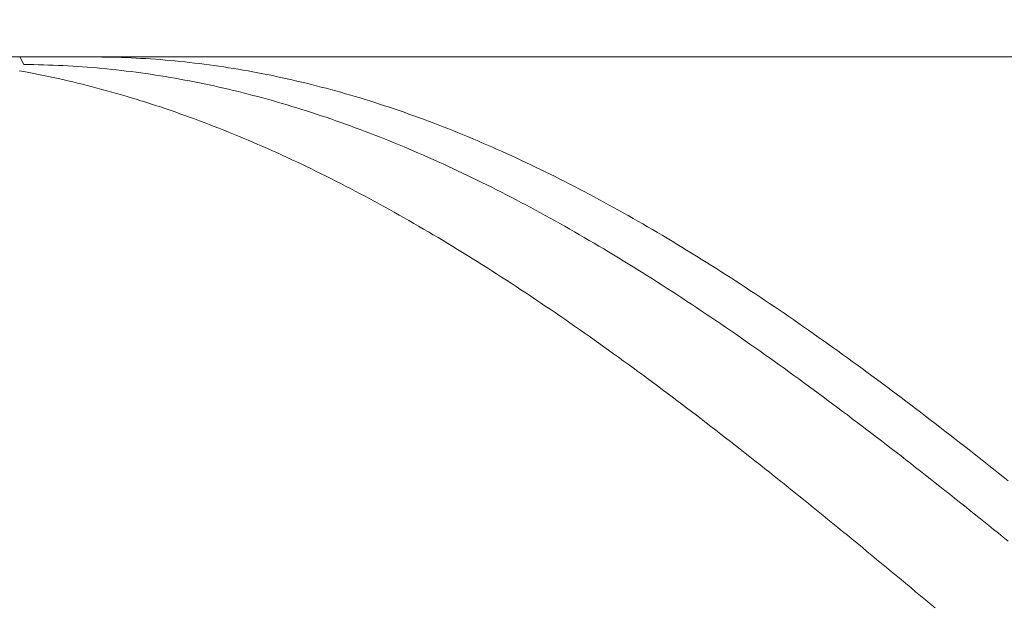
# Model space of a CAD drawing. Units: millimetres. Extents: x -135 to 145, y -100 to 100.
# Drawn here: x -35 to -15, y 2 to 14 of the extents above; entities that cross this region are included whole.
import ezdxf

# ---------------------------------------------------------------- set-up
doc = ezdxf.new("R2010")
doc.units = ezdxf.units.MM
doc.header["$MEASUREMENT"] = 0
doc.layers.get('0').update_dxf_attribs({"lineweight": 0})
doc.layers.add('Bemassung', color=7, linetype='Continuous', lineweight=0)
doc.layers.add('Geo', color=7, linetype='Continuous', lineweight=0)
doc.styles.get("Standard").update_dxf_attribs({"font": 'Arial'})
doc.dimstyles.new('BEM-ISBE', dxfattribs={"dimtxt": 2.5, "dimasz": 2.5, "dimexe": 1.25, "dimexo": 0.625, "dimtad": 1, "dimdec": 3, "dimzin": 0, "dimdsep": 46, "dimtxsty": 'Standard', "dimblk": 'VDDIM_DEFAULT', "dimcen": 0.09, "dimadec": 3, "dimazin": 0, "dimtol": 1, "dimtm": 1e-09, "dimtfac": 0.5, "dimtdec": 3, "dimtmove": 0, "dimatfit": 3, "dimfxl": 1, "dimtolj": 1, "dimtzin": 0, "dimarcsym": 0})

# ---------------------------------------------------------------- blocks, each defined once
blk = doc.blocks.new('VDDIM_DEFAULT')
at = {"linetype": 'Continuous'}
blk.add_hatch(color=0, dxfattribs=at).paths.add_polyline_path([(0, 0), (-1, -0.1665), (-1, 0.1665)], flags=0)
at = {"color": 0, "linetype": 'Continuous'}
blk.add_lwpolyline([(0, 0), (-1, -0.1665), (-1, 0.1665), (0, 0)], dxfattribs=at)
blk = doc.blocks.new('*D6')
at = {"layer": 'Bemassung', "color": 0, "lineweight": -2}
for p, q in [((-56.705, -23.907), (-56.705, 41.093)), ((13.295, 13.093), (13.295, 30.593)), ((-56.705, 28.593), (13.295, 28.593))]:
    blk.add_line(p, q, dxfattribs=at)
at = {"layer": 'Bemassung', "color": 0}
for p in [(13.295, 13.093), (-56.705, -23.907)]:
    blk.add_point(p, dxfattribs=at)
at = {"layer": 'Bemassung', "color": 0, "lineweight": -2, "xscale": 2.5, "yscale": 2.5, "zscale": 2.5, "rotation": 180}
blk.add_blockref('VDDIM_DEFAULT', (-56.705, 28.593), dxfattribs=at)
at = {"layer": 'Bemassung', "color": 0, "lineweight": -2, "xscale": 2.5, "yscale": 2.5, "zscale": 2.5}
blk.add_blockref('VDDIM_DEFAULT', (13.295, 28.593), dxfattribs=at)
at = {"layer": 'Bemassung', "color": 0, "insert": (-21.705, 29.259), "char_height": 2.5, "attachment_point": 8}
blk.add_mtext('70', dxfattribs=at)
blk = doc.blocks.new('*D8')
at = {"layer": 'Bemassung', "color": 0, "lineweight": -2}
for p, q in [((-56.705, -23.907), (-56.705, 41.093)), ((-1.705, -10.907), (-1.705, -23.907)), ((-1.705, -21.907), (-56.705, -21.907))]:
    blk.add_line(p, q, dxfattribs=at)
at = {"layer": 'Bemassung', "color": 0}
for p in [(-1.705, -10.907), (-56.705, -23.907)]:
    blk.add_point(p, dxfattribs=at)
at = {"layer": 'Bemassung', "color": 0, "lineweight": -2, "xscale": 2.5, "yscale": 2.5, "zscale": 2.5, "rotation": 180}
blk.add_blockref('VDDIM_DEFAULT', (-56.705, -21.907), dxfattribs=at)
at = {"layer": 'Bemassung', "color": 0, "lineweight": -2, "xscale": 2.5, "yscale": 2.5, "zscale": 2.5}
blk.add_blockref('VDDIM_DEFAULT', (-1.705, -21.907), dxfattribs=at)
at = {"layer": 'Bemassung', "color": 0, "insert": (-29.205, -21.241), "char_height": 2.5, "attachment_point": 8}
blk.add_mtext('55', dxfattribs=at)
blk = doc.blocks.new('*D9')
at = {"layer": 'Bemassung', "color": 0, "lineweight": -2}
for p, q in [((-56.705, -23.907), (-56.705, 41.093)), ((65.295, 12.593), (65.295, 41.093)), ((65.295, 39.093), (-56.705, 39.093))]:
    blk.add_line(p, q, dxfattribs=at)
at = {"layer": 'Bemassung', "color": 0}
for p in [(65.295, 12.593), (-56.705, -23.907)]:
    blk.add_point(p, dxfattribs=at)
at = {"layer": 'Bemassung', "color": 0, "lineweight": -2, "xscale": 2.5, "yscale": 2.5, "zscale": 2.5, "rotation": 180}
blk.add_blockref('VDDIM_DEFAULT', (-56.705, 39.093), dxfattribs=at)
at = {"layer": 'Bemassung', "color": 0, "lineweight": -2, "xscale": 2.5, "yscale": 2.5, "zscale": 2.5}
blk.add_blockref('VDDIM_DEFAULT', (65.295, 39.093), dxfattribs=at)
at = {"layer": 'Bemassung', "color": 0, "insert": (4.295, 39.759), "char_height": 2.5, "attachment_point": 8}
blk.add_mtext('122', dxfattribs=at)

msp = doc.modelspace()

# ---------------------------------------------------------------- linework, layer by layer
at = {"layer": 'Geo'}
for p, q in [((-56.4047, 13.5928), (-1.7047, 13.5928)), ((-34.7927, 13.5928), (-34.7047, 13.4371)), ((-33.3047, 13.5928), (-33.2047, 13.5925)), ((-33.2047, 13.5925), (-33.1047, 13.5917)), ((-33.1047, 13.5917), (-33.0047, 13.5903)), ((-33.0047, 13.5903), (-32.9047, 13.5883)), ((-32.9047, 13.5883), (-32.8047, 13.5858)), ((-32.8047, 13.5858), (-32.7047, 13.5827)), ((-32.7047, 13.5827), (-32.6047, 13.579)), ((-32.6047, 13.579), (-32.5047, 13.5748)), ((-32.5047, 13.5748), (-32.4047, 13.57)), ((-32.4047, 13.57), (-32.3047, 13.5646)), ((-32.3047, 13.5646), (-32.2047, 13.5587)), ((-32.2047, 13.5587), (-32.1047, 13.5523)), ((-32.1047, 13.5523), (-32.0047, 13.5452)), ((-32.0047, 13.5452), (-31.9047, 13.5376)), ((-34.7047, 13.4371), (-34.6047, 13.4363)), ((-34.6047, 13.4363), (-34.5047, 13.435)), ((-34.5047, 13.435), (-34.4047, 13.4331)), ((-34.4047, 13.4331), (-34.3047, 13.4307)), ((-34.3047, 13.4307), (-34.2047, 13.4277)), ((-34.2047, 13.4277), (-34.1047, 13.4241)), ((-34.1047, 13.4241), (-34.0047, 13.42)), ((-34.0047, 13.42), (-33.9047, 13.4153)), ((-33.9047, 13.4153), (-33.8047, 13.4101)), ((-33.8047, 13.4101), (-33.7047, 13.4044)), ((-33.7047, 13.4044), (-33.6047, 13.398)), ((-33.6047, 13.398), (-33.5047, 13.3912)), ((-33.5047, 13.3912), (-33.4047, 13.3837)), ((-33.4047, 13.3837), (-33.3047, 13.3757)), ((-33.3047, 13.3757), (-33.2047, 13.3672)), ((-33.2047, 13.3672), (-33.1047, 13.3581)), ((-33.1047, 13.3581), (-33.0047, 13.3485)), ((-33.0047, 13.3485), (-32.9047, 13.3383)), ((-32.9047, 13.3383), (-32.8047, 13.3275)), ((-31.9047, 13.5376), (-31.8047, 13.5295)), ((-31.8047, 13.5295), (-31.7047, 13.5208)), ((-31.7047, 13.5208), (-31.6047, 13.5115)), ((-31.6047, 13.5115), (-31.5047, 13.5017)), ((-31.5047, 13.5017), (-31.4047, 13.4913)), ((-31.4047, 13.4913), (-31.3047, 13.4803)), ((-31.3047, 13.4803), (-31.2047, 13.4688)), ((-31.2047, 13.4688), (-31.1047, 13.4567)), ((-31.1047, 13.4567), (-31.0047, 13.4441)), ((-31.0047, 13.4441), (-30.9047, 13.4309)), ((-30.9047, 13.4309), (-30.8047, 13.4172)), ((-30.8047, 13.4172), (-30.7047, 13.4029)), ((-30.7047, 13.4029), (-30.6047, 13.3881)), ((-30.6047, 13.3881), (-30.5047, 13.3727)), ((-30.5047, 13.3727), (-30.4047, 13.3567)), ((-30.4047, 13.3567), (-30.3047, 13.3402)), ((-30.3047, 13.3402), (-30.2047, 13.3231)), ((-34.8047, 13.3091), (-34.7047, 13.291)), ((-34.7047, 13.291), (-34.6047, 13.2724)), ((-34.6047, 13.2724), (-34.5047, 13.2533)), ((-34.5047, 13.2533), (-34.4047, 13.2336)), ((-34.4047, 13.2336), (-34.3047, 13.2133)), ((-34.3047, 13.2133), (-34.2047, 13.1925)), ((-34.2047, 13.1925), (-34.1047, 13.1712)), ((-34.1047, 13.1712), (-34.0047, 13.1493)), ((-34.0047, 13.1493), (-33.9047, 13.1269)), ((-32.8047, 13.3275), (-32.7047, 13.3162)), ((-32.7047, 13.3162), (-32.6047, 13.3044)), ((-32.6047, 13.3044), (-32.5047, 13.292)), ((-32.5047, 13.292), (-32.4047, 13.279)), ((-32.4047, 13.279), (-32.3047, 13.2655)), ((-32.3047, 13.2655), (-32.2047, 13.2515)), ((-32.2047, 13.2515), (-32.1047, 13.2369)), ((-32.1047, 13.2369), (-32.0047, 13.2217)), ((-32.0047, 13.2217), (-31.9047, 13.206)), ((-31.9047, 13.206), (-31.8047, 13.1898)), ((-31.8047, 13.1898), (-31.7047, 13.173)), ((-31.7047, 13.173), (-31.6047, 13.1557)), ((-31.6047, 13.1557), (-31.5047, 13.1378)), ((-31.5047, 13.1378), (-31.4047, 13.1194)), ((-30.2047, 13.3231), (-30.1047, 13.3055)), ((-30.1047, 13.3055), (-30.0047, 13.2874)), ((-30.0047, 13.2874), (-29.9047, 13.2686)), ((-29.9047, 13.2686), (-29.8047, 13.2494)), ((-29.8047, 13.2494), (-29.7047, 13.2296)), ((-29.7047, 13.2296), (-29.6047, 13.2092)), ((-29.6047, 13.2092), (-29.5047, 13.1883)), ((-29.5047, 13.1883), (-29.4047, 13.1669)), ((-29.4047, 13.1669), (-29.3047, 13.1449)), ((-29.3047, 13.1449), (-29.2047, 13.1224)), ((-33.9047, 13.1269), (-33.8047, 13.1039)), ((-33.8047, 13.1039), (-33.7047, 13.0804)), ((-33.7047, 13.0804), (-33.6047, 13.0564)), ((-33.6047, 13.0564), (-33.5047, 13.0318)), ((-33.5047, 13.0318), (-33.4047, 13.0067)), ((-33.4047, 13.0067), (-33.3047, 12.981)), ((-33.3047, 12.981), (-33.2047, 12.9548)), ((-33.2047, 12.9548), (-33.1047, 12.9281)), ((-31.4047, 13.1194), (-31.3047, 13.1004)), ((-31.3047, 13.1004), (-31.2047, 13.0809)), ((-31.2047, 13.0809), (-31.1047, 13.0609)), ((-31.1047, 13.0609), (-31.0047, 13.0403)), ((-31.0047, 13.0403), (-30.9047, 13.0192)), ((-30.9047, 13.0192), (-30.8047, 12.9976)), ((-30.8047, 12.9976), (-30.7047, 12.9754)), ((-30.7047, 12.9754), (-30.6047, 12.9527)), ((-30.6047, 12.9527), (-30.5047, 12.9294)), ((-29.2047, 13.1224), (-29.1047, 13.0993)), ((-29.1047, 13.0993), (-29.0047, 13.0757)), ((-29.0047, 13.0757), (-28.9047, 13.0515)), ((-28.9047, 13.0515), (-28.8047, 13.0268)), ((-28.8047, 13.0268), (-28.7047, 13.0016)), ((-28.7047, 13.0016), (-28.6047, 12.9758)), ((-28.6047, 12.9758), (-28.5047, 12.9495)), ((-28.5047, 12.9495), (-28.4047, 12.9227)), ((-33.1047, 12.9281), (-33.0047, 12.9008)), ((-33.0047, 12.9008), (-32.9047, 12.873)), ((-32.9047, 12.873), (-32.8047, 12.8447)), ((-32.8047, 12.8447), (-32.7047, 12.8158)), ((-32.7047, 12.8158), (-32.6047, 12.7865)), ((-32.6047, 12.7865), (-32.5047, 12.7565)), ((-32.5047, 12.7565), (-32.4047, 12.7261)), ((-30.5047, 12.9294), (-30.4047, 12.9056)), ((-30.4047, 12.9056), (-30.3047, 12.8813)), ((-30.3047, 12.8813), (-30.2047, 12.8564)), ((-30.2047, 12.8564), (-30.1047, 12.831)), ((-30.1047, 12.831), (-30.0047, 12.8051)), ((-30.0047, 12.8051), (-29.9047, 12.7787)), ((-29.9047, 12.7787), (-29.8047, 12.7517)), ((-29.8047, 12.7517), (-29.7047, 12.7242)), ((-28.4047, 12.9227), (-28.3047, 12.8953)), ((-28.3047, 12.8953), (-28.2047, 12.8674)), ((-28.2047, 12.8674), (-28.1047, 12.839)), ((-28.1047, 12.839), (-28.0047, 12.81)), ((-28.0047, 12.81), (-27.9047, 12.7805)), ((-27.9047, 12.7805), (-27.8047, 12.7505)), ((-27.8047, 12.7505), (-27.7047, 12.72)), ((-32.4047, 12.7261), (-32.3047, 12.6951)), ((-32.3047, 12.6951), (-32.2047, 12.6637)), ((-32.2047, 12.6637), (-32.1047, 12.6316)), ((-32.1047, 12.6316), (-32.0047, 12.5991)), ((-32.0047, 12.5991), (-31.9047, 12.5661)), ((-31.9047, 12.5661), (-31.8047, 12.5325)), ((-31.8047, 12.5325), (-31.7047, 12.4984)), ((-29.7047, 12.7242), (-29.6047, 12.6962)), ((-29.6047, 12.6962), (-29.5047, 12.6677)), ((-29.5047, 12.6677), (-29.4047, 12.6386)), ((-29.4047, 12.6386), (-29.3047, 12.609)), ((-29.3047, 12.609), (-29.2047, 12.5789)), ((-29.2047, 12.5789), (-29.1047, 12.5483)), ((-29.1047, 12.5483), (-29.0047, 12.5172)), ((-27.7047, 12.72), (-27.6047, 12.6889)), ((-27.6047, 12.6889), (-27.5047, 12.6573)), ((-27.5047, 12.6573), (-27.4047, 12.6252)), ((-27.4047, 12.6252), (-27.3047, 12.5926)), ((-27.3047, 12.5926), (-27.2047, 12.5594)), ((-27.2047, 12.5594), (-27.1047, 12.5257)), ((-31.7047, 12.4984), (-31.6047, 12.4638)), ((-31.6047, 12.4638), (-31.5047, 12.4287)), ((-31.5047, 12.4287), (-31.4047, 12.3931)), ((-31.4047, 12.3931), (-31.3047, 12.357)), ((-31.3047, 12.357), (-31.2047, 12.3204)), ((-29.0047, 12.5172), (-28.9047, 12.4855)), ((-28.9047, 12.4855), (-28.8047, 12.4534)), ((-28.8047, 12.4534), (-28.7047, 12.4207)), ((-28.7047, 12.4207), (-28.6047, 12.3875)), ((-28.6047, 12.3875), (-28.5047, 12.3538)), ((-28.5047, 12.3538), (-28.4047, 12.3196)), ((-27.1047, 12.5257), (-27.0047, 12.4916)), ((-27.0047, 12.4916), (-26.9047, 12.4569)), ((-26.9047, 12.4569), (-26.8047, 12.4217)), ((-26.8047, 12.4217), (-26.7047, 12.3859)), ((-26.7047, 12.3859), (-26.6047, 12.3497)), ((-26.6047, 12.3497), (-26.5047, 12.313)), ((-31.2047, 12.3204), (-31.1047, 12.2832)), ((-31.1047, 12.2832), (-31.0047, 12.2456)), ((-31.0047, 12.2456), (-30.9047, 12.2074)), ((-30.9047, 12.2074), (-30.8047, 12.1688)), ((-30.8047, 12.1688), (-30.7047, 12.1297)), ((-30.7047, 12.1297), (-30.6047, 12.09)), ((-28.4047, 12.3196), (-28.3047, 12.2849)), ((-28.3047, 12.2849), (-28.2047, 12.2497)), ((-28.2047, 12.2497), (-28.1047, 12.214)), ((-28.1047, 12.214), (-28.0047, 12.1778)), ((-28.0047, 12.1778), (-27.9047, 12.141)), ((-27.9047, 12.141), (-27.8047, 12.1038)), ((-26.5047, 12.313), (-26.4047, 12.2757)), ((-26.4047, 12.2757), (-26.3047, 12.238)), ((-26.3047, 12.238), (-26.2047, 12.1998)), ((-26.2047, 12.1998), (-26.1047, 12.161)), ((-26.1047, 12.161), (-26.0047, 12.1218)), ((-30.6047, 12.09), (-30.5047, 12.0499)), ((-30.5047, 12.0499), (-30.4047, 12.0092)), ((-30.4047, 12.0092), (-30.3047, 11.9681)), ((-30.3047, 11.9681), (-30.2047, 11.9265)), ((-30.2047, 11.9265), (-30.1047, 11.8844)), ((-27.8047, 12.1038), (-27.7047, 12.0661)), ((-27.7047, 12.0661), (-27.6047, 12.0279)), ((-27.6047, 12.0279), (-27.5047, 11.9892)), ((-27.5047, 11.9892), (-27.4047, 11.95)), ((-27.4047, 11.95), (-27.3047, 11.9104)), ((-26.0047, 12.1218), (-25.9047, 12.082)), ((-25.9047, 12.082), (-25.8047, 12.0418)), ((-25.8047, 12.0418), (-25.7047, 12.0011)), ((-25.7047, 12.0011), (-25.6047, 11.9598)), ((-25.6047, 11.9598), (-25.5047, 11.9181)), ((-30.1047, 11.8844), (-30.0047, 11.8418)), ((-30.0047, 11.8418), (-29.9047, 11.7988)), ((-29.9047, 11.7988), (-29.8047, 11.7552)), ((-29.8047, 11.7552), (-29.7047, 11.7112)), ((-27.3047, 11.9104), (-27.2047, 11.8702)), ((-27.2047, 11.8702), (-27.1047, 11.8295)), ((-27.1047, 11.8295), (-27.0047, 11.7884)), ((-27.0047, 11.7884), (-26.9047, 11.7468)), ((-26.9047, 11.7468), (-26.8047, 11.7047)), ((-25.5047, 11.9181), (-25.4047, 11.8759)), ((-25.4047, 11.8759), (-25.3047, 11.8333)), ((-25.3047, 11.8333), (-25.2047, 11.7901)), ((-25.2047, 11.7901), (-25.1047, 11.7464)), ((-25.1047, 11.7464), (-25.0047, 11.7023)), ((-29.7047, 11.7112), (-29.6047, 11.6667)), ((-29.6047, 11.6667), (-29.5047, 11.6217)), ((-29.5047, 11.6217), (-29.4047, 11.5762)), ((-29.4047, 11.5762), (-29.3047, 11.5303)), ((-29.3047, 11.5303), (-29.2047, 11.4839)), ((-26.8047, 11.7047), (-26.7047, 11.6621)), ((-26.7047, 11.6621), (-26.6047, 11.6191)), ((-26.6047, 11.6191), (-26.5047, 11.5755)), ((-26.5047, 11.5755), (-26.4047, 11.5315)), ((-26.4047, 11.5315), (-26.3047, 11.4871)), ((-25.0047, 11.7023), (-24.9047, 11.6577)), ((-24.9047, 11.6577), (-24.8047, 11.6126)), ((-24.8047, 11.6126), (-24.7047, 11.5671)), ((-24.7047, 11.5671), (-24.6047, 11.521)), ((-24.6047, 11.521), (-24.5047, 11.4745)), ((-29.2047, 11.4839), (-29.1047, 11.437)), ((-29.1047, 11.437), (-29.0047, 11.3896)), ((-29.0047, 11.3896), (-28.9047, 11.3418)), ((-28.9047, 11.3418), (-28.8047, 11.2936)), ((-26.3047, 11.4871), (-26.2047, 11.4421)), ((-26.2047, 11.4421), (-26.1047, 11.3967)), ((-26.1047, 11.3967), (-26.0047, 11.3509)), ((-26.0047, 11.3509), (-25.9047, 11.3045)), ((-24.5047, 11.4745), (-24.4047, 11.4276)), ((-24.4047, 11.4276), (-24.3047, 11.3801)), ((-24.3047, 11.3801), (-24.2047, 11.3322)), ((-24.2047, 11.3322), (-24.1047, 11.2839)), ((-28.8047, 11.2936), (-28.7047, 11.2448)), ((-28.7047, 11.2448), (-28.6047, 11.1957)), ((-28.6047, 11.1957), (-28.5047, 11.146)), ((-28.5047, 11.146), (-28.4047, 11.0959)), ((-25.9047, 11.3045), (-25.8047, 11.2578)), ((-25.8047, 11.2578), (-25.7047, 11.2105)), ((-25.7047, 11.2105), (-25.6047, 11.1628)), ((-25.6047, 11.1628), (-25.5047, 11.1147)), ((-25.5047, 11.1147), (-25.4047, 11.066)), ((-24.1047, 11.2839), (-24.0047, 11.235)), ((-24.0047, 11.235), (-23.9047, 11.1858)), ((-23.9047, 11.1858), (-23.8047, 11.136)), ((-23.8047, 11.136), (-23.7047, 11.0859)), ((-28.4047, 11.0959), (-28.3047, 11.0454)), ((-28.3047, 11.0454), (-28.2047, 10.9944)), ((-28.2047, 10.9944), (-28.1047, 10.943)), ((-28.1047, 10.943), (-28.0047, 10.8911)), ((-25.4047, 11.066), (-25.3047, 11.017)), ((-25.3047, 11.017), (-25.2047, 10.9675)), ((-25.2047, 10.9675), (-25.1047, 10.9175)), ((-25.1047, 10.9175), (-25.0047, 10.8671)), ((-23.7047, 11.0859), (-23.6047, 11.0352)), ((-23.6047, 11.0352), (-23.5047, 10.9841)), ((-23.5047, 10.9841), (-23.4047, 10.9326)), ((-23.4047, 10.9326), (-23.3047, 10.8806)), ((-28.0047, 10.8911), (-27.9047, 10.8387)), ((-27.9047, 10.8387), (-27.8047, 10.786)), ((-27.8047, 10.786), (-27.7047, 10.7328)), ((-27.7047, 10.7328), (-27.6047, 10.6792)), ((-25.0047, 10.8671), (-24.9047, 10.8163)), ((-24.9047, 10.8163), (-24.8047, 10.765)), ((-24.8047, 10.765), (-24.7047, 10.7133)), ((-24.7047, 10.7133), (-24.6047, 10.6612)), ((-23.3047, 10.8806), (-23.2047, 10.8282)), ((-23.2047, 10.8282), (-23.1047, 10.7754)), ((-23.1047, 10.7754), (-23.0047, 10.7221)), ((-23.0047, 10.7221), (-22.9047, 10.6684)), ((-27.6047, 10.6792), (-27.5047, 10.6251)), ((-27.5047, 10.6251), (-27.4047, 10.5706)), ((-27.4047, 10.5706), (-27.3047, 10.5157)), ((-27.3047, 10.5157), (-27.2047, 10.4603)), ((-24.6047, 10.6612), (-24.5047, 10.6086)), ((-24.5047, 10.6086), (-24.4047, 10.5556)), ((-24.4047, 10.5556), (-24.3047, 10.5022)), ((-22.9047, 10.6684), (-22.8047, 10.6142)), ((-22.8047, 10.6142), (-22.7047, 10.5596)), ((-22.7047, 10.5596), (-22.6047, 10.5046)), ((-27.2047, 10.4603), (-27.1047, 10.4046)), ((-27.1047, 10.4046), (-27.0047, 10.3484)), ((-27.0047, 10.3484), (-26.9047, 10.2918)), ((-24.3047, 10.5022), (-24.2047, 10.4483)), ((-24.2047, 10.4483), (-24.1047, 10.3941)), ((-24.1047, 10.3941), (-24.0047, 10.3394)), ((-24.0047, 10.3394), (-23.9047, 10.2843)), ((-22.6047, 10.5046), (-22.5047, 10.4492)), ((-22.5047, 10.4492), (-22.4047, 10.3934)), ((-22.4047, 10.3934), (-22.3047, 10.3371)), ((-22.3047, 10.3371), (-22.2047, 10.2804)), ((-26.9047, 10.2918), (-26.8047, 10.2347)), ((-26.8047, 10.2347), (-26.7047, 10.1773)), ((-26.7047, 10.1773), (-26.6047, 10.1195)), ((-26.6047, 10.1195), (-26.5047, 10.0612)), ((-23.9047, 10.2843), (-23.8047, 10.2287)), ((-23.8047, 10.2287), (-23.7047, 10.1728)), ((-23.7047, 10.1728), (-23.6047, 10.1165)), ((-23.6047, 10.1165), (-23.5047, 10.0597)), ((-22.2047, 10.2804), (-22.1047, 10.2233)), ((-22.1047, 10.2233), (-22.0047, 10.1658)), ((-22.0047, 10.1658), (-21.9047, 10.1079)), ((-21.9047, 10.1079), (-21.8047, 10.0495)), ((-26.5047, 10.0612), (-26.4047, 10.0026)), ((-26.4047, 10.0026), (-26.3047, 9.9435)), ((-26.3047, 9.9435), (-26.2047, 9.8841)), ((-23.5047, 10.0597), (-23.4047, 10.0026)), ((-23.4047, 10.0026), (-23.3047, 9.945)), ((-23.3047, 9.945), (-23.2047, 9.8871)), ((-21.8047, 10.0495), (-21.7047, 9.9908)), ((-21.7047, 9.9908), (-21.6047, 9.9317)), ((-21.6047, 9.9317), (-21.5047, 9.8721)), ((-26.2047, 9.8841), (-26.1047, 9.8242)), ((-26.1047, 9.8242), (-26.0047, 9.764)), ((-26.0047, 9.764), (-25.9047, 9.7033)), ((-25.9047, 9.7033), (-25.8047, 9.6423)), ((-23.2047, 9.8871), (-23.1047, 9.8287)), ((-23.1047, 9.8287), (-23.0047, 9.77)), ((-23.0047, 9.77), (-22.9047, 9.7108)), ((-22.9047, 9.7108), (-22.8047, 9.6513)), ((-21.5047, 9.8721), (-21.4047, 9.8122)), ((-21.4047, 9.8122), (-21.3047, 9.7519)), ((-21.3047, 9.7519), (-21.2047, 9.6912)), ((-25.8047, 9.6423), (-25.7047, 9.5809)), ((-25.7047, 9.5809), (-25.6047, 9.5191)), ((-25.6047, 9.5191), (-25.5047, 9.457)), ((-22.8047, 9.6513), (-22.7047, 9.5914)), ((-22.7047, 9.5914), (-22.6047, 9.5311)), ((-22.6047, 9.5311), (-22.5047, 9.4704)), ((-21.2047, 9.6912), (-21.1047, 9.6301)), ((-21.1047, 9.6301), (-21.0047, 9.5686)), ((-21.0047, 9.5686), (-20.9047, 9.5067)), ((-20.9047, 9.5067), (-20.8047, 9.4445)), ((-25.5047, 9.457), (-25.4047, 9.3944)), ((-25.4047, 9.3944), (-25.3047, 9.3315)), ((-25.3047, 9.3315), (-25.2047, 9.2682)), ((-22.5047, 9.4704), (-22.4047, 9.4094)), ((-22.4047, 9.4094), (-22.3047, 9.348)), ((-22.3047, 9.348), (-22.2047, 9.2862)), ((-20.8047, 9.4445), (-20.7047, 9.3819)), ((-20.7047, 9.3819), (-20.6047, 9.3189)), ((-20.6047, 9.3189), (-20.5047, 9.2555)), ((-25.2047, 9.2682), (-25.1047, 9.2045)), ((-25.1047, 9.2045), (-25.0047, 9.1405)), ((-25.0047, 9.1405), (-24.9047, 9.0761)), ((-22.2047, 9.2862), (-22.1047, 9.224)), ((-22.1047, 9.224), (-22.0047, 9.1615)), ((-22.0047, 9.1615), (-21.9047, 9.0986)), ((-21.9047, 9.0986), (-21.8047, 9.0353)), ((-20.5047, 9.2555), (-20.4047, 9.1918)), ((-20.4047, 9.1918), (-20.3047, 9.1277)), ((-20.3047, 9.1277), (-20.2047, 9.0632)), ((-24.9047, 9.0761), (-24.8047, 9.0114)), ((-24.8047, 9.0114), (-24.7047, 8.9463)), ((-24.7047, 8.9463), (-24.6047, 8.8808)), ((-21.8047, 9.0353), (-21.7047, 8.9717)), ((-21.7047, 8.9717), (-21.6047, 8.9077)), ((-21.6047, 8.9077), (-21.5047, 8.8434)), ((-20.2047, 9.0632), (-20.1047, 8.9984)), ((-20.1047, 8.9984), (-20.0047, 8.9332)), ((-20.0047, 8.9332), (-19.9047, 8.8677)), ((-24.6047, 8.8808), (-24.5047, 8.815)), ((-24.5047, 8.815), (-24.4047, 8.7489)), ((-24.4047, 8.7489), (-24.3047, 8.6824)), ((-21.5047, 8.8434), (-21.4047, 8.7787)), ((-21.4047, 8.7787), (-21.3047, 8.7137)), ((-21.3047, 8.7137), (-21.2047, 8.6484)), ((-19.9047, 8.8677), (-19.8047, 8.8018)), ((-19.8047, 8.8018), (-19.7047, 8.7356)), ((-19.7047, 8.7356), (-19.6047, 8.669)), ((-24.3047, 8.6824), (-24.2047, 8.6155)), ((-24.2047, 8.6155), (-24.1047, 8.5483)), ((-24.1047, 8.5483), (-24.0047, 8.4808)), ((-21.2047, 8.6484), (-21.1047, 8.5827)), ((-21.1047, 8.5827), (-21.0047, 8.5166)), ((-21.0047, 8.5166), (-20.9047, 8.4502)), ((-19.6047, 8.669), (-19.5047, 8.6021)), ((-19.5047, 8.6021), (-19.4047, 8.5349)), ((-19.4047, 8.5349), (-19.3047, 8.4673)), ((-24.0047, 8.4808), (-23.9047, 8.413)), ((-23.9047, 8.413), (-23.8047, 8.3448)), ((-23.8047, 8.3448), (-23.7047, 8.2763)), ((-20.9047, 8.4502), (-20.8047, 8.3835)), ((-20.8047, 8.3835), (-20.7047, 8.3165)), ((-20.7047, 8.3165), (-20.6047, 8.2491)), ((-19.3047, 8.4673), (-19.2047, 8.3994)), ((-19.2047, 8.3994), (-19.1047, 8.3311)), ((-19.1047, 8.3311), (-19.0047, 8.2625)), ((-23.7047, 8.2763), (-23.6047, 8.2074)), ((-23.6047, 8.2074), (-23.5047, 8.1383)), ((-23.5047, 8.1383), (-23.4047, 8.0688)), ((-20.6047, 8.2491), (-20.5047, 8.1815)), ((-20.5047, 8.1815), (-20.4047, 8.1135)), ((-20.4047, 8.1135), (-20.3047, 8.0451)), ((-19.0047, 8.2625), (-18.9047, 8.1936)), ((-18.9047, 8.1936), (-18.8047, 8.1244)), ((-18.8047, 8.1244), (-18.7047, 8.0549)), ((-23.4047, 8.0688), (-23.3047, 7.999)), ((-23.3047, 7.999), (-23.2047, 7.9289)), ((-23.2047, 7.9289), (-23.1047, 7.8585)), ((-20.3047, 8.0451), (-20.2047, 7.9765)), ((-20.2047, 7.9765), (-20.1047, 7.9076)), ((-20.1047, 7.9076), (-20.0047, 7.8383)), ((-18.7047, 8.0549), (-18.6047, 7.985)), ((-18.6047, 7.985), (-18.5047, 7.9149)), ((-18.5047, 7.9149), (-18.4047, 7.8444)), ((-23.1047, 7.8585), (-23.0047, 7.7878)), ((-23.0047, 7.7878), (-22.9047, 7.7168)), ((-22.9047, 7.7168), (-22.8047, 7.6455)), ((-20.0047, 7.8383), (-19.9047, 7.7688)), ((-19.9047, 7.7688), (-19.8047, 7.6989)), ((-19.8047, 7.6989), (-19.7047, 7.6288)), ((-18.4047, 7.8444), (-18.3047, 7.7737)), ((-18.3047, 7.7737), (-18.2047, 7.7026)), ((-18.2047, 7.7026), (-18.1047, 7.6312)), ((-22.8047, 7.6455), (-22.7047, 7.5739)), ((-22.7047, 7.5739), (-22.6047, 7.502)), ((-22.6047, 7.502), (-22.5047, 7.4298)), ((-19.7047, 7.6288), (-19.6047, 7.5583)), ((-19.6047, 7.5583), (-19.5047, 7.4876)), ((-19.5047, 7.4876), (-19.4047, 7.4166)), ((-18.1047, 7.6312), (-18.0047, 7.5596)), ((-18.0047, 7.5596), (-17.9047, 7.4876)), ((-17.9047, 7.4876), (-17.8047, 7.4154)), ((-22.5047, 7.4298), (-22.4047, 7.3574)), ((-22.4047, 7.3574), (-22.3047, 7.2846)), ((-22.3047, 7.2846), (-22.2047, 7.2116)), ((-19.4047, 7.4166), (-19.3047, 7.3453)), ((-19.3047, 7.3453), (-19.2047, 7.2737)), ((-17.8047, 7.4154), (-17.7047, 7.3428)), ((-17.7047, 7.3428), (-17.6047, 7.27)), ((-22.2047, 7.2116), (-22.1047, 7.1383)), ((-22.1047, 7.1383), (-22.0047, 7.0647)), ((-19.2047, 7.2737), (-19.1047, 7.2018)), ((-19.1047, 7.2018), (-19.0047, 7.1297)), ((-19.0047, 7.1297), (-18.9047, 7.0572)), ((-17.6047, 7.27), (-17.5047, 7.1969)), ((-17.5047, 7.1969), (-17.4047, 7.1236)), ((-17.4047, 7.1236), (-17.3047, 7.0499)), ((-22.0047, 7.0647), (-21.9047, 6.9908)), ((-21.9047, 6.9908), (-21.8047, 6.9167)), ((-21.8047, 6.9167), (-21.7047, 6.8423)), ((-18.9047, 7.0572), (-18.8047, 6.9846)), ((-18.8047, 6.9846), (-18.7047, 6.9116)), ((-18.7047, 6.9116), (-18.6047, 6.8384)), ((-17.3047, 7.0499), (-17.2047, 6.976)), ((-17.2047, 6.976), (-17.1047, 6.9019)), ((-17.1047, 6.9019), (-17.0047, 6.8274)), ((-21.7047, 6.8423), (-21.6047, 6.7677)), ((-21.6047, 6.7677), (-21.5047, 6.6928)), ((-21.5047, 6.6928), (-21.4047, 6.6177)), ((-18.6047, 6.8384), (-18.5047, 6.7649)), ((-18.5047, 6.7649), (-18.4047, 6.6912)), ((-18.4047, 6.6912), (-18.3047, 6.6172)), ((-17.0047, 6.8274), (-16.9047, 6.7528)), ((-16.9047, 6.7528), (-16.8047, 6.6778)), ((-16.8047, 6.6778), (-16.7047, 6.6026)), ((-21.4047, 6.6177), (-21.3047, 6.5423)), ((-21.3047, 6.5423), (-21.2047, 6.4666)), ((-21.2047, 6.4666), (-21.1047, 6.3908)), ((-18.3047, 6.6172), (-18.2047, 6.543)), ((-18.2047, 6.543), (-18.1047, 6.4685)), ((-18.1047, 6.4685), (-18.0047, 6.3938)), ((-16.7047, 6.6026), (-16.6047, 6.5272)), ((-16.6047, 6.5272), (-16.5047, 6.4515)), ((-21.1047, 6.3908), (-21.0047, 6.3146)), ((-21.0047, 6.3146), (-20.9047, 6.2383)), ((-18.0047, 6.3938), (-17.9047, 6.3188)), ((-17.9047, 6.3188), (-17.8047, 6.2436)), ((-16.5047, 6.4515), (-16.4047, 6.3756)), ((-16.4047, 6.3756), (-16.3047, 6.2994)), ((-16.3047, 6.2994), (-16.2047, 6.223)), ((-20.9047, 6.2383), (-20.8047, 6.1617)), ((-20.8047, 6.1617), (-20.7047, 6.0849)), ((-20.7047, 6.0849), (-20.6047, 6.0079)), ((-17.8047, 6.2436), (-17.7047, 6.1682)), ((-17.7047, 6.1682), (-17.6047, 6.0926)), ((-17.6047, 6.0926), (-17.5047, 6.0167)), ((-16.2047, 6.223), (-16.1047, 6.1464)), ((-16.1047, 6.1464), (-16.0047, 6.0695)), ((-16.0047, 6.0695), (-15.9047, 5.9924)), ((-20.6047, 6.0079), (-20.5047, 5.9306)), ((-20.5047, 5.9306), (-20.4047, 5.8531)), ((-17.5047, 6.0167), (-17.4047, 5.9406)), ((-17.4047, 5.9406), (-17.3047, 5.8643)), ((-17.3047, 5.8643), (-17.2047, 5.7877)), ((-15.9047, 5.9924), (-15.8047, 5.9151)), ((-15.8047, 5.9151), (-15.7047, 5.8376)), ((-20.4047, 5.8531), (-20.3047, 5.7754)), ((-20.3047, 5.7754), (-20.2047, 5.6975)), ((-20.2047, 5.6975), (-20.1047, 5.6194)), ((-17.2047, 5.7877), (-17.1047, 5.711)), ((-17.1047, 5.711), (-17.0047, 5.634)), ((-15.7047, 5.8376), (-15.6047, 5.7599)), ((-15.6047, 5.7599), (-15.5047, 5.6819)), ((-15.5047, 5.6819), (-15.4047, 5.6038)), ((-20.1047, 5.6194), (-20.0047, 5.5411)), ((-20.0047, 5.5411), (-19.9047, 5.4626)), ((-19.9047, 5.4626), (-19.8047, 5.3839)), ((-17.0047, 5.634), (-16.9047, 5.5569)), ((-16.9047, 5.5569), (-16.8047, 5.4795)), ((-16.8047, 5.4795), (-16.7047, 5.402)), ((-15.4047, 5.6038), (-15.3047, 5.5254)), ((-15.3047, 5.5254), (-15.2047, 5.4468)), ((-19.8047, 5.3839), (-19.7047, 5.3049)), ((-19.7047, 5.3049), (-19.6047, 5.2258)), ((-16.7047, 5.402), (-16.6047, 5.3242)), ((-16.6047, 5.3242), (-16.5047, 5.2463)), ((-15.2047, 5.4468), (-15.1047, 5.3681)), ((-15.1047, 5.3681), (-15.0047, 5.2891)), ((-15.0047, 5.2891), (-14.9047, 5.21)), ((-19.6047, 5.2258), (-19.5047, 5.1466)), ((-19.5047, 5.1466), (-19.4047, 5.0671)), ((-19.4047, 5.0671), (-19.3047, 4.9875)), ((-16.5047, 5.2463), (-16.4047, 5.1682)), ((-16.4047, 5.1682), (-16.3047, 5.0898)), ((-16.3047, 5.0898), (-16.2047, 5.0114)), ((-14.9047, 5.21), (-14.8047, 5.1307)), ((-14.8047, 5.1307), (-14.7047, 5.0512)), ((-19.3047, 4.9875), (-19.2047, 4.9076)), ((-19.2047, 4.9076), (-19.1047, 4.8276)), ((-16.2047, 5.0114), (-16.1047, 4.9327)), ((-16.1047, 4.9327), (-16.0047, 4.8538)), ((-16.0047, 4.8538), (-15.9047, 4.7748)), ((-14.7047, 5.0512), (-14.6047, 4.9715)), ((-14.6047, 4.9715), (-14.5047, 4.8917)), ((-19.1047, 4.8276), (-19.0047, 4.7475)), ((-19.0047, 4.7475), (-18.9047, 4.6672)), ((-18.9047, 4.6672), (-18.8047, 4.5867)), ((-15.9047, 4.7748), (-15.8047, 4.6957)), ((-15.8047, 4.6957), (-15.7047, 4.6163)), ((-18.8047, 4.5867), (-18.7047, 4.506)), ((-18.7047, 4.506), (-18.6047, 4.4252)), ((-15.7047, 4.6163), (-15.6047, 4.5368)), ((-15.6047, 4.5368), (-15.5047, 4.4572)), ((-15.5047, 4.4572), (-15.4047, 4.3774)), ((-18.6047, 4.4252), (-18.5047, 4.3443)), ((-18.5047, 4.3443), (-18.4047, 4.2632)), ((-18.4047, 4.2632), (-18.3047, 4.182)), ((-15.4047, 4.3774), (-15.3047, 4.2974)), ((-15.3047, 4.2974), (-15.2047, 4.2173)), ((-18.3047, 4.182), (-18.2047, 4.1006)), ((-18.2047, 4.1006), (-18.1047, 4.0191)), ((-15.2047, 4.2173), (-15.1047, 4.1371)), ((-15.1047, 4.1371), (-15.0047, 4.0567)), ((-15.0047, 4.0567), (-14.9047, 3.9762)), ((-18.1047, 4.0191), (-18.0047, 3.9374)), ((-18.0047, 3.9374), (-17.9047, 3.8556)), ((-17.9047, 3.8556), (-17.8047, 3.7738)), ((-14.9047, 3.9762), (-14.8047, 3.8956)), ((-14.8047, 3.8956), (-14.7047, 3.8148)), ((-17.8047, 3.7738), (-17.7047, 3.6917)), ((-17.7047, 3.6917), (-17.6047, 3.6096)), ((-14.7047, 3.8148), (-14.6047, 3.7339)), ((-14.6047, 3.7339), (-14.5047, 3.6529)), ((-17.6047, 3.6096), (-17.5047, 3.5274)), ((-17.5047, 3.5274), (-17.4047, 3.445)), ((-17.4047, 3.445), (-17.3047, 3.3625)), ((-17.3047, 3.3625), (-17.2047, 3.28)), ((-17.2047, 3.28), (-17.1047, 3.1973)), ((-17.1047, 3.1973), (-17.0047, 3.1145)), ((-17.0047, 3.1145), (-16.9047, 3.0317)), ((-16.9047, 3.0317), (-16.8047, 2.9488)), ((-16.8047, 2.9488), (-16.7047, 2.8657)), ((-16.7047, 2.8657), (-16.6047, 2.7826)), ((-16.6047, 2.7826), (-16.5047, 2.6995)), ((-16.5047, 2.6995), (-16.4047, 2.6162)), ((-16.4047, 2.6162), (-16.3047, 2.5329)), ((-16.3047, 2.5329), (-16.2047, 2.4495)), ((-16.2047, 2.4495), (-16.1047, 2.3661)), ((-16.1047, 2.3661), (-16.0047, 2.2826))]:
    msp.add_line(p, q, dxfattribs=at)

# ---------------------------------------------------------------- dimensions: what is measured, and where the dimension line sits
at = {"layer": 'Bemassung'}
for base, p1, p2, text, picture, middle in [((-56.7047, 39.0928), (65.2953, 12.5928), (-56.7047, -23.9072), '122', '*D9', (4.2953, 39.7595)), ((13.2953, 28.5928), (-56.7047, -23.9072), (13.2953, 13.0928), '70', '*D6', (-21.7047, 29.2595)), ((-56.7047, -21.9072), (-1.7047, -10.9072), (-56.7047, -23.9072), '55', '*D8', (-29.2047, -21.2405))]:
    dim = msp.add_linear_dim(base=base, p1=p1, p2=p2, text=text, dimstyle='BEM-ISBE', override={"dimgap": 0.625, "dimlfac": 1, "dimzin": 8, "dimtol": 0, "dimlim": 0, "dimtzin": 8}, dxfattribs=at)
    dim.commit()
    dim.dimension.update_dxf_attribs({"geometry": picture, "text_midpoint": middle})

doc.saveas('drawing.dxf')
